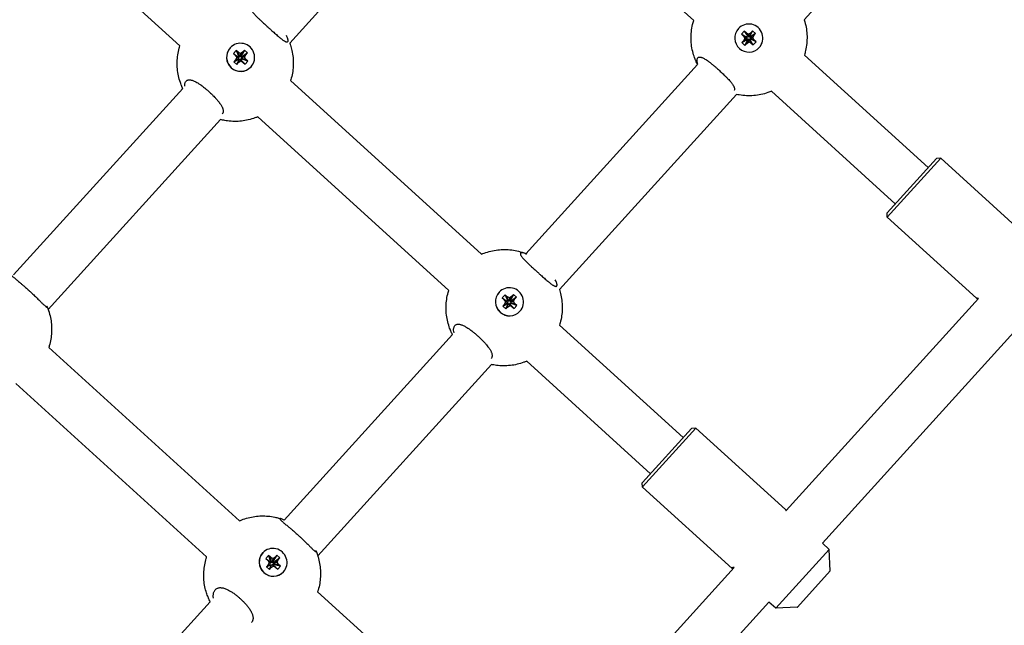
# Model space of a CAD drawing. Units: millimetres. Extents: x -4794 to 4886, y -3778 to 5256.
# Drawn here: x 2580 to 2902, y 2312 to 2510 of the extents above; entities that cross this region are included whole.
import ezdxf

# ---------------------------------------------------------------- set-up
doc = ezdxf.new("R2010")
doc.units = ezdxf.units.MM

msp = doc.modelspace()

# ---------------------------------------------------------------- linework, layer by layer
for p, q in [((2836.82, 2509.72), (2894.8, 2573.57)), ((2668.3, 2502.06), (2725.85, 2565.44)), ((2738.04, 2566.31), (2800.62, 2509.48)), ((2569.72, 2557.95), (2632.28, 2501.14)), ((2817.19, 2505.98), (2816.28, 2504.98)), ((2816.28, 2504.98), (2816.93, 2504.39)), ((2816.28, 2504.98), (2817.96, 2504.11)), ((2816.41, 2502.24), (2818, 2503.29)), ((2816.93, 2504.39), (2818.16, 2503.93)), ((2816.93, 2504.39), (2817.38, 2503.66)), ((2817.38, 2503.66), (2817, 2502.89)), ((2817, 2502.89), (2818.18, 2503.49)), ((2817.84, 2505.39), (2817.19, 2505.98)), ((2817.19, 2505.98), (2818.23, 2504.41)), ((2817.38, 2503.66), (2818.29, 2503.72)), ((2818.61, 2505.01), (2817.84, 2505.39)), ((2817.84, 2505.39), (2818.43, 2504.23)), ((2817.96, 2504.11), (2818.23, 2504.41)), ((2818.16, 2503.93), (2817.96, 2504.11)), ((2818, 2503.29), (2818.18, 2503.49)), ((2818.3, 2503.02), (2818, 2503.29)), ((2818, 2501.98), (2818.48, 2503.21)), ((2818.29, 2503.72), (2818.16, 2503.93)), ((2818.18, 2503.49), (2818.29, 2503.72)), ((2818.23, 2504.41), (2818.43, 2504.23)), ((2818.48, 2503.21), (2818.3, 2503.02)), ((2818.43, 2504.23), (2818.66, 2504.12)), ((2818.7, 2503.35), (2818.48, 2503.21)), ((2819.33, 2505.46), (2818.61, 2505.01)), ((2818.61, 2505.01), (2818.66, 2504.12)), ((2818.66, 2504.12), (2818.88, 2504.26)), ((2818.73, 2502.44), (2818.7, 2503.35)), ((2818.93, 2503.23), (2818.7, 2503.35)), ((2819.33, 2505.46), (2818.88, 2504.26)), ((2818.88, 2504.26), (2819.06, 2504.45)), ((2819.5, 2502.06), (2818.93, 2503.23)), ((2819.12, 2503.06), (2818.93, 2503.23)), ((2819.92, 2506.11), (2819.06, 2504.45)), ((2819.06, 2504.45), (2819.36, 2504.18)), ((2819.18, 2503.98), (2819.06, 2503.75)), ((2819.95, 2503.78), (2819.06, 2503.75)), ((2819.06, 2503.75), (2819.2, 2503.53)), ((2819.39, 2503.36), (2819.12, 2503.06)), ((2820.33, 2504.55), (2819.18, 2503.98)), ((2819.36, 2504.18), (2819.18, 2503.98)), ((2819.2, 2503.53), (2819.39, 2503.36)), ((2820.41, 2503.06), (2819.2, 2503.53)), ((2819.92, 2506.11), (2819.33, 2505.46)), ((2820.92, 2505.2), (2819.36, 2504.18)), ((2821.06, 2502.46), (2819.39, 2503.36)), ((2820.92, 2505.2), (2819.92, 2506.11)), ((2819.95, 2503.78), (2820.33, 2504.55)), ((2820.41, 2503.06), (2819.95, 2503.78)), ((2820.33, 2504.55), (2820.92, 2505.2)), ((2648.79, 2500.51), (2648.77, 2500.48)), ((2817, 2502.89), (2816.41, 2502.24)), ((2816.41, 2502.24), (2817.41, 2501.33)), ((2817.41, 2501.33), (2818.3, 2503.02)), ((2817.41, 2501.33), (2818, 2501.98)), ((2818, 2501.98), (2818.73, 2502.44)), ((2818.73, 2502.44), (2819.5, 2502.06)), ((2820.15, 2501.47), (2819.12, 2503.06)), ((2819.5, 2502.06), (2820.15, 2501.47)), ((2820.15, 2501.47), (2821.06, 2502.46)), ((2821.06, 2502.46), (2820.41, 2503.06)), ((2650.71, 2499.67), (2649.81, 2498.68)), ((2649.81, 2498.68), (2650.46, 2498.09)), ((2649.81, 2498.68), (2651.27, 2497.56)), ((2649.95, 2495.94), (2651.31, 2496.74)), ((2650.46, 2498.09), (2651.46, 2497.38)), ((2650.46, 2498.09), (2650.92, 2497.36)), ((2650.92, 2497.36), (2650.54, 2496.59)), ((2650.54, 2496.59), (2651.48, 2496.93)), ((2651.36, 2499.08), (2650.71, 2499.67)), ((2650.71, 2499.67), (2651.54, 2497.86)), ((2650.92, 2497.36), (2651.6, 2497.16)), ((2651.27, 2497.56), (2651.54, 2497.86)), ((2651.46, 2497.38), (2651.27, 2497.56)), ((2651.31, 2496.74), (2651.48, 2496.93)), ((2651.61, 2496.46), (2651.31, 2496.74)), ((2652.13, 2498.7), (2651.36, 2499.08)), ((2651.36, 2499.08), (2651.73, 2497.68)), ((2651.6, 2497.16), (2651.46, 2497.38)), ((2651.48, 2496.93), (2651.6, 2497.16)), ((2651.54, 2497.86), (2651.73, 2497.68)), ((2651.54, 2495.68), (2651.78, 2496.66)), ((2651.78, 2496.66), (2651.61, 2496.46)), ((2651.73, 2497.68), (2651.96, 2497.56)), ((2652, 2496.79), (2651.78, 2496.66)), ((2652.13, 2498.7), (2651.96, 2497.56)), ((2651.96, 2497.56), (2652.18, 2497.7)), ((2652.26, 2496.13), (2652, 2496.79)), ((2652.23, 2496.68), (2652, 2496.79)), ((2652.86, 2499.15), (2652.13, 2498.7)), ((2652.86, 2499.15), (2652.18, 2497.7)), ((2652.18, 2497.7), (2652.36, 2497.89)), ((2653.03, 2495.75), (2652.23, 2496.68)), ((2652.43, 2496.5), (2652.23, 2496.68)), ((2653.44, 2499.79), (2652.36, 2497.89)), ((2652.36, 2497.89), (2652.66, 2497.62)), ((2653.48, 2497.47), (2652.37, 2497.2)), ((2652.48, 2497.43), (2652.37, 2497.2)), ((2652.37, 2497.2), (2652.5, 2496.98)), ((2652.7, 2496.8), (2652.43, 2496.5)), ((2653.86, 2498.24), (2652.48, 2497.43)), ((2652.66, 2497.62), (2652.48, 2497.43)), ((2652.5, 2496.98), (2652.7, 2496.8)), ((2653.93, 2496.75), (2652.5, 2496.98)), ((2654.44, 2498.89), (2652.66, 2497.62)), ((2654.58, 2496.16), (2652.7, 2496.8)), ((2653.44, 2499.79), (2652.86, 2499.15)), ((2654.44, 2498.89), (2653.44, 2499.79)), ((2653.48, 2497.47), (2653.86, 2498.24)), ((2653.93, 2496.75), (2653.48, 2497.47)), ((2653.86, 2498.24), (2654.44, 2498.89)), ((2654.58, 2496.16), (2653.93, 2496.75)), ((2836.89, 2498.16), (2877.44, 2461.34)), ((2650.54, 2496.59), (2649.95, 2495.94)), ((2649.95, 2495.94), (2650.95, 2495.04)), ((2650.95, 2495.04), (2651.61, 2496.46)), ((2650.95, 2495.04), (2651.54, 2495.68)), ((2651.54, 2495.68), (2652.26, 2496.13)), ((2652.26, 2496.13), (2653.03, 2495.75)), ((2653.68, 2495.16), (2652.43, 2496.5)), ((2653.03, 2495.75), (2653.68, 2495.16)), ((2653.68, 2495.16), (2654.58, 2496.16)), ((2655.6, 2494.32), (2655.58, 2494.3)), ((2745.66, 2433.14), (2801.89, 2495.07)), ((2577.79, 2426.18), (2633.24, 2487.25)), ((2668.58, 2489.8), (2731.14, 2432.99)), ((2756.62, 2421.42), (2814.61, 2485.28)), ((2826.14, 2486.31), (2866.68, 2449.49)), ((2657.82, 2477.95), (2720.38, 2421.14)), ((2589.15, 2414.9), (2645.58, 2477.04)), ((2863.99, 2446.53), (2880.13, 2464.3)), ((2864.06, 2445.12), (2881.54, 2464.37)), ((2881.54, 2464.37), (2880.13, 2464.3)), ((2910.78, 2437.81), (2881.54, 2464.37)), ((2864.06, 2445.12), (2863.99, 2446.53)), ((2863.99, 2446.53), (2863.99, 2446.53)), ((2893.3, 2418.57), (2864.06, 2445.12)), ((2864.06, 2445.12), (2864.06, 2445.12)), ((2736.89, 2420.51), (2736.87, 2420.49)), ((2738.81, 2419.67), (2737.91, 2418.68)), ((2739.46, 2419.08), (2738.81, 2419.67)), ((2738.81, 2419.67), (2739.63, 2417.86)), ((2741.54, 2419.79), (2740.45, 2417.89)), ((2741.54, 2419.79), (2740.95, 2419.15)), ((2742.54, 2418.89), (2741.54, 2419.79)), ((2737.91, 2418.68), (2738.56, 2418.09)), ((2737.91, 2418.68), (2739.36, 2417.56)), ((2738.05, 2415.94), (2739.4, 2416.74)), ((2738.63, 2416.59), (2738.05, 2415.94)), ((2738.56, 2418.09), (2739.56, 2417.38)), ((2738.56, 2418.09), (2739.01, 2417.36)), ((2739.01, 2417.36), (2738.63, 2416.59)), ((2738.63, 2416.59), (2739.58, 2416.93)), ((2739.01, 2417.36), (2739.69, 2417.16)), ((2739.05, 2415.04), (2739.7, 2416.47)), ((2739.36, 2417.56), (2739.63, 2417.86)), ((2739.56, 2417.38), (2739.36, 2417.56)), ((2739.4, 2416.74), (2739.58, 2416.93)), ((2739.7, 2416.47), (2739.4, 2416.74)), ((2740.23, 2418.7), (2739.46, 2419.08)), ((2739.46, 2419.08), (2739.83, 2417.68)), ((2739.69, 2417.16), (2739.56, 2417.38)), ((2739.58, 2416.93), (2739.69, 2417.16)), ((2739.63, 2417.86), (2739.83, 2417.68)), ((2739.63, 2415.68), (2739.88, 2416.66)), ((2739.63, 2415.68), (2740.36, 2416.14)), ((2739.88, 2416.66), (2739.7, 2416.47)), ((2739.83, 2417.68), (2740.06, 2417.56)), ((2740.1, 2416.79), (2739.88, 2416.66)), ((2740.23, 2418.7), (2740.06, 2417.56)), ((2740.06, 2417.56), (2740.28, 2417.7)), ((2740.36, 2416.14), (2740.1, 2416.79)), ((2740.33, 2416.68), (2740.1, 2416.79)), ((2740.95, 2419.15), (2740.23, 2418.7)), ((2740.95, 2419.15), (2740.28, 2417.7)), ((2740.28, 2417.7), (2740.45, 2417.89)), ((2741.13, 2415.75), (2740.33, 2416.68)), ((2740.52, 2416.5), (2740.33, 2416.68)), ((2740.36, 2416.14), (2741.13, 2415.75)), ((2740.45, 2417.89), (2740.75, 2417.62)), ((2741.57, 2417.47), (2740.46, 2417.2)), ((2740.58, 2417.43), (2740.46, 2417.2)), ((2740.46, 2417.2), (2740.6, 2416.98)), ((2740.79, 2416.8), (2740.52, 2416.5)), ((2741.78, 2415.16), (2740.52, 2416.5)), ((2741.95, 2418.24), (2740.58, 2417.43)), ((2740.75, 2417.62), (2740.58, 2417.43)), ((2740.6, 2416.98), (2740.79, 2416.8)), ((2742.03, 2416.75), (2740.6, 2416.98)), ((2742.54, 2418.89), (2740.75, 2417.62)), ((2742.68, 2416.16), (2740.79, 2416.8)), ((2741.57, 2417.47), (2741.95, 2418.24)), ((2742.03, 2416.75), (2741.57, 2417.47)), ((2741.78, 2415.16), (2742.68, 2416.16)), ((2741.95, 2418.24), (2742.54, 2418.89)), ((2742.68, 2416.16), (2742.03, 2416.75)), ((2830.88, 2349.08), (2893.89, 2418.47)), ((2738.05, 2415.94), (2739.05, 2415.04)), ((2739.05, 2415.04), (2739.63, 2415.68)), ((2741.13, 2415.75), (2741.78, 2415.16)), ((2743.7, 2414.32), (2743.68, 2414.3)), ((2756.67, 2409.8), (2797.21, 2372.99)), ((2666.43, 2345.89), (2721.62, 2406.67)), ((2842.77, 2338.37), (2905.52, 2407.47)), ((2589.33, 2402.47), (2651.83, 2345.71)), ((2677.47, 2334.25), (2734.35, 2396.88)), ((2745.92, 2397.95), (2786.45, 2361.14)), ((2578.57, 2390.62), (2641.07, 2333.87)), ((2783.82, 2358.24), (2799.9, 2375.95)), ((2783.89, 2356.84), (2801.31, 2376.02)), ((2801.31, 2376.02), (2799.9, 2375.95)), ((2830.66, 2349.37), (2801.31, 2376.02)), ((2783.76, 2358.18), (2783.82, 2358.24)), ((2783.83, 2356.77), (2783.76, 2358.18)), ((2783.83, 2356.77), (2783.89, 2356.84)), ((2813.18, 2330.12), (2783.83, 2356.77)), ((2827.57, 2317.17), (2844.99, 2336.35)), ((2844.99, 2336.35), (2842.77, 2338.37)), ((2845.33, 2329.29), (2844.99, 2336.35)), ((2659.45, 2335.23), (2659.4, 2335.18)), ((2661.36, 2334.38), (2660.47, 2333.41)), ((2660.47, 2333.41), (2661.12, 2332.81)), ((2661.12, 2332.81), (2661.9, 2331.86)), ((2661.12, 2332.81), (2661.58, 2332.09)), ((2662.01, 2333.79), (2661.36, 2334.38)), ((2661.36, 2334.38), (2661.97, 2332.33)), ((2661.73, 2332.07), (2661.97, 2332.33)), ((2661.97, 2332.33), (2662.16, 2332.15)), ((2662.78, 2333.41), (2662.01, 2333.79)), ((2662.01, 2333.79), (2662.16, 2332.15)), ((2662.16, 2332.15), (2662.39, 2332.03)), ((2662.78, 2333.41), (2662.39, 2332.03)), ((2662.39, 2332.03), (2662.61, 2332.17)), ((2663.49, 2333.85), (2662.61, 2332.17)), ((2662.61, 2332.17), (2662.78, 2332.36)), ((2664.07, 2334.48), (2662.78, 2332.36)), ((2663.49, 2333.85), (2662.78, 2333.41)), ((2662.78, 2332.36), (2663.08, 2332.09)), ((2664.12, 2332.18), (2662.8, 2331.67)), ((2664.49, 2332.94), (2662.91, 2331.89)), ((2665.07, 2333.57), (2663.08, 2332.09)), ((2664.07, 2334.48), (2663.49, 2333.85)), ((2665.07, 2333.57), (2664.07, 2334.48)), ((2664.12, 2332.18), (2664.49, 2332.94)), ((2664.58, 2331.46), (2664.12, 2332.18)), ((2664.49, 2332.94), (2665.07, 2333.57)), ((2661.21, 2331.33), (2660.64, 2330.7)), ((2660.64, 2330.7), (2661.75, 2331.22)), ((2660.64, 2330.7), (2661.63, 2329.79)), ((2661.58, 2332.09), (2661.21, 2331.33)), ((2661.21, 2331.33), (2661.92, 2331.41)), ((2661.58, 2332.09), (2662.03, 2331.64)), ((2661.63, 2329.79), (2662.05, 2330.95)), ((2661.63, 2329.79), (2662.21, 2330.43)), ((2661.75, 2331.22), (2661.92, 2331.41)), ((2662.05, 2330.95), (2661.75, 2331.22)), ((2662.03, 2331.64), (2661.9, 2331.86)), ((2661.92, 2331.41), (2662.03, 2331.64)), ((2662.22, 2331.14), (2662.05, 2330.95)), ((2662.21, 2330.43), (2662.22, 2331.14)), ((2662.21, 2330.43), (2662.93, 2330.87)), ((2662.44, 2331.27), (2662.22, 2331.14)), ((2662.93, 2330.87), (2662.44, 2331.27)), ((2662.67, 2331.16), (2662.44, 2331.27)), ((2663.69, 2330.48), (2662.67, 2331.16)), ((2662.91, 2331.89), (2662.8, 2331.67)), ((2662.8, 2331.67), (2662.93, 2331.45)), ((2663.13, 2331.27), (2662.89, 2331.01)), ((2663.08, 2332.09), (2662.91, 2331.89)), ((2664.58, 2331.46), (2662.93, 2331.45)), ((2662.93, 2331.45), (2663.13, 2331.27)), ((2662.93, 2330.87), (2663.69, 2330.48)), ((2665.23, 2330.87), (2663.13, 2331.27)), ((2663.69, 2330.48), (2664.34, 2329.89)), ((2664.34, 2329.89), (2665.23, 2330.87)), ((2665.23, 2330.87), (2664.58, 2331.46)), ((2666.26, 2329.04), (2666.22, 2329)), ((2751.65, 2261.83), (2813.92, 2330.41)), ((2834.61, 2317.49), (2845.33, 2329.29)), ((2677.43, 2322.47), (2717.93, 2285.69)), ((2589.18, 2260.82), (2642.21, 2319.22)), ((2763.49, 2251.07), (2825.29, 2319.12)), ((2827.51, 2317.11), (2825.29, 2319.12)), ((2834.57, 2317.45), (2827.51, 2317.11)), ((2827.51, 2317.11), (2827.57, 2317.17)), ((2834.57, 2317.45), (2834.61, 2317.49))]:
    msp.add_line(p, q)
msp.add_arc((2893.3, 2418.57), 0.000486, 146.1856, 246.1149)
for centre, ratio, start_param, end_param in [((2818.67, 2503.72), 0.999987, 3.141593, 6.283185), ((2818.67, 2503.72), 0.999987, 0, 3.141593), ((2818.67, 2503.72), 0.999987, 0, 3.141593), ((2652.18, 2497.39), 0.994608, 3.141593, 6.283185), ((2652.2, 2497.42), 0.994608, 3.141593, 6.283185), ((2652.2, 2497.42), 0.994608, 0, 3.141593), ((2740.27, 2417.39), 0.994608, 3.141593, 6.283185), ((2740.29, 2417.42), 0.994608, 3.141593, 6.283185), ((2740.29, 2417.42), 0.994608, 0, 3.141593), ((2662.85, 2332.14), 0.977407, 0, 3.141593), ((2662.81, 2332.09), 0.977407, 3.141593, 6.283185), ((2662.85, 2332.14), 0.977407, 3.141593, 6.283185)]:
    msp.add_ellipse(centre, major_axis=(3.41, -3.09), ratio=ratio, start_param=start_param, end_param=end_param)
for points, knots in [([(2655.81, 2513.3), (2655.78, 2513.27), (2655.75, 2513.2), (2655.73, 2513.09), (2655.74, 2512.99), (2655.77, 2512.88), (2655.82, 2512.73), (2655.91, 2512.54), (2656.08, 2512.28), (2656.31, 2511.98), (2656.56, 2511.69), (2656.84, 2511.37), (2657.17, 2511.02), (2657.6, 2510.59), (2658.02, 2510.19), (2658.42, 2509.81), (2658.87, 2509.39), (2659.4, 2508.9), (2660, 2508.35), (2660.58, 2507.82), (2660.97, 2507.47), (2661.17, 2507.29)], [0, 0, 0, 0, 1.276348, 2.09137, 2.870514, 3.580138, 4.389108, 5.457377, 6.800555, 8.175138, 9.331339, 10.25368, 11.615764, 12.974071, 14.359442, 15.303416, 16.249162, 17.896649, 19.280688, 20.647087, 22, 22, 22, 22]), ([(2836.82, 2509.72), (2836.89, 2509.49), (2836.96, 2509.26), (2837.25, 2508.27), (2837.42, 2507.49), (2837.66, 2505.92), (2837.73, 2505.12), (2837.77, 2503.54), (2837.74, 2502.74), (2837.59, 2501.16), (2837.46, 2500.38), (2837.17, 2499.12), (2837.03, 2498.64), (2836.89, 2498.16)], [40.618452, 40.618452, 40.618452, 40.618452, 40.922956, 40.922956, 41.921269, 41.921269, 42.919251, 42.919251, 43.916934, 43.916934, 44.914357, 44.914357, 45.541633, 45.541633, 45.541633, 45.541633]), ([(2661.17, 2507.29), (2661.42, 2507.06), (2661.77, 2506.74), (2662.3, 2506.27), (2662.76, 2505.85), (2663.33, 2505.34), (2663.9, 2504.83), (2664.44, 2504.36), (2664.92, 2503.95), (2665.35, 2503.61), (2665.73, 2503.31), (2666.05, 2503.07), (2666.36, 2502.86), (2666.65, 2502.7), (2666.9, 2502.57), (2667.13, 2502.48), (2667.32, 2502.44), (2667.52, 2502.44), (2667.62, 2502.5), (2667.66, 2502.54)], [0, 0, 0, 0, 1.634385, 2.20579, 3.393511, 4.669831, 5.997884, 7.318691, 8.574523, 9.718841, 10.77497, 11.895759, 12.780278, 13.949122, 15.045453, 15.957714, 17.216753, 18.329163, 20, 20, 20, 20]), ([(2801.89, 2495.07), (2801.79, 2495.26), (2801.7, 2495.45), (2801.51, 2495.84), (2801.43, 2496.04), (2801.3, 2496.31), (2801.27, 2496.4), (2801.18, 2496.6), (2801.12, 2496.72), (2800.86, 2497.47), (2800.63, 2498.09), (2800.24, 2499.49), (2800.07, 2500.27), (2799.84, 2501.84), (2799.78, 2502.64), (2799.74, 2504.22), (2799.78, 2505.02), (2799.94, 2506.6), (2800.08, 2507.38), (2800.36, 2508.6), (2800.49, 2509.04), (2800.62, 2509.48)], [14.323108, 14.323108, 14.323108, 14.323108, 14.592837, 14.592837, 14.866365, 14.866365, 14.974797, 14.974797, 15.144196, 15.144196, 15.973452, 15.973452, 16.971748, 16.971748, 17.969713, 17.969713, 18.967382, 18.967382, 19.964793, 19.964793, 20.541559, 20.541559, 20.541559, 20.541559]), ([(2667.66, 2502.54), (2667.7, 2502.59), (2667.77, 2502.72), (2667.77, 2502.98), (2667.72, 2503.27), (2667.63, 2503.57), (2667.47, 2503.99), (2667.29, 2504.36), (2667.19, 2504.54)], [0, 0, 0, 0, 1.539922, 3.624997, 4.550784, 5.53984, 7.393055, 9, 9, 9, 9]), ([(2633.24, 2487.25), (2633.15, 2487.44), (2633.05, 2487.64), (2632.88, 2488.04), (2632.8, 2488.25), (2632.62, 2488.68), (2632.54, 2488.92), (2632.2, 2489.88), (2631.99, 2490.62), (2631.67, 2492.12), (2631.55, 2492.87), (2631.41, 2494.4), (2631.38, 2495.16), (2631.43, 2496.68), (2631.49, 2497.44), (2631.72, 2498.95), (2631.87, 2499.69), (2632.14, 2500.67), (2632.2, 2500.91), (2632.28, 2501.14)], [14.573157, 14.573157, 14.573157, 14.573157, 14.846148, 14.846148, 15.123475, 15.123475, 15.43301, 15.43301, 16.396761, 16.396761, 17.356919, 17.356919, 18.31428, 18.31428, 19.26952, 19.26952, 20.223202, 20.223202, 20.534354, 20.534354, 20.534354, 20.534354]), ([(2668.3, 2502.06), (2668.33, 2501.99), (2668.36, 2501.91), (2668.44, 2501.69), (2668.49, 2501.56), (2668.7, 2500.82), (2668.88, 2500.22), (2669.18, 2498.87), (2669.3, 2498.11), (2669.45, 2496.59), (2669.47, 2495.82), (2669.43, 2494.3), (2669.37, 2493.54), (2669.15, 2492.03), (2669, 2491.29), (2668.73, 2490.3), (2668.66, 2490.05), (2668.58, 2489.8)], [40.311566, 40.311566, 40.311566, 40.311566, 40.414414, 40.414414, 40.59742, 40.59742, 41.378319, 41.378319, 42.338599, 42.338599, 43.296048, 43.296048, 44.251349, 44.251349, 45.205067, 45.205067, 45.534891, 45.534891, 45.534891, 45.534891]), ([(2802.02, 2495.21), (2801.92, 2495.49), (2801.81, 2495.9), (2801.75, 2496.38), (2801.76, 2496.71), (2801.83, 2497.02), (2801.93, 2497.19), (2802, 2497.26)], [0, 0, 0, 0, 2.345197, 3.650588, 4.942199, 6.220019, 8, 8, 8, 8]), ([(2802, 2497.26), (2802.05, 2497.33), (2802.18, 2497.42), (2802.43, 2497.5), (2802.72, 2497.51), (2803.04, 2497.45), (2803.41, 2497.32), (2803.83, 2497.14), (2804.3, 2496.88), (2804.84, 2496.53), (2805.47, 2496.09), (2806.2, 2495.53), (2806.96, 2494.92), (2807.69, 2494.29), (2808.38, 2493.69), (2808.81, 2493.3), (2809.03, 2493.11)], [0, 0, 0, 0, 1.180031, 2.328828, 3.438585, 4.600765, 5.569709, 6.702682, 7.923152, 8.992432, 10.367297, 11.849587, 13.290729, 14.654504, 15.851445, 17, 17, 17, 17]), ([(2809.03, 2493.11), (2809.23, 2492.92), (2809.64, 2492.54), (2810.25, 2491.98), (2810.86, 2491.38), (2811.38, 2490.86), (2811.89, 2490.33), (2812.33, 2489.86), (2812.75, 2489.37), (2813.08, 2488.96), (2813.36, 2488.58), (2813.58, 2488.25), (2813.76, 2487.93), (2813.89, 2487.64), (2813.98, 2487.37), (2814.03, 2487.13), (2814.03, 2486.91), (2813.97, 2486.69), (2813.9, 2486.57), (2813.84, 2486.51)], [0, 0, 0, 0, 1.31373, 2.627539, 3.940767, 5.472053, 6.341394, 7.836999, 9.067012, 10.20808, 11.265671, 12.388638, 13.275306, 14.437667, 15.517901, 16.404025, 17.580691, 18.567606, 20, 20, 20, 20]), ([(2633.89, 2487.97), (2633.87, 2488.21), (2633.88, 2488.58), (2633.98, 2489.06), (2634.12, 2489.38), (2634.25, 2489.56), (2634.31, 2489.62)], [0, 0, 0, 0, 2.351377, 3.889142, 5.733431, 7, 7, 7, 7]), ([(2634.31, 2489.62), (2634.39, 2489.71), (2634.56, 2489.85), (2634.86, 2489.99), (2635.22, 2490.06), (2635.59, 2490.06), (2635.97, 2490), (2636.36, 2489.9), (2636.78, 2489.74), (2637.28, 2489.52), (2637.86, 2489.21), (2638.54, 2488.79), (2639.38, 2488.21), (2640.25, 2487.54), (2641.14, 2486.8), (2641.67, 2486.33), (2641.92, 2486.1)], [0, 0, 0, 0, 1.180031, 2.328828, 3.438585, 4.600765, 5.569709, 6.355447, 7.398219, 8.454637, 9.537632, 10.925041, 12.333687, 14.155374, 15.616316, 17, 17, 17, 17]), ([(2641.92, 2486.1), (2642.23, 2485.82), (2642.64, 2485.44), (2643.23, 2484.86), (2643.73, 2484.35), (2644.23, 2483.81), (2644.71, 2483.24), (2645.12, 2482.74), (2645.51, 2482.21), (2645.8, 2481.76), (2646.04, 2481.34), (2646.22, 2480.97), (2646.36, 2480.6), (2646.45, 2480.26), (2646.5, 2479.95), (2646.5, 2479.65), (2646.45, 2479.39), (2646.35, 2479.11), (2646.24, 2478.95), (2646.16, 2478.87)], [0, 0, 0, 0, 1.970661, 2.627539, 3.940767, 5.472053, 6.341394, 7.836999, 9.067012, 10.20808, 11.265671, 12.388638, 13.275306, 14.437667, 15.517901, 16.404025, 17.580691, 18.567606, 20, 20, 20, 20]), ([(2826.14, 2486.31), (2825.75, 2486.15), (2825.35, 2486), (2824.2, 2485.6), (2823.43, 2485.39), (2821.88, 2485.06), (2821.09, 2484.95), (2819.51, 2484.82), (2818.71, 2484.8), (2817.13, 2484.87), (2816.34, 2484.96), (2815.24, 2485.15), (2814.93, 2485.21), (2814.61, 2485.28)], [2.458446, 2.458446, 2.458446, 2.458446, 2.990662, 2.990662, 3.987848, 3.987848, 4.985249, 4.985249, 5.982905, 5.982905, 6.980856, 6.980856, 7.381627, 7.381627, 7.381627, 7.381627]), ([(2657.82, 2477.95), (2657.52, 2477.82), (2657.21, 2477.7), (2656.19, 2477.33), (2655.46, 2477.11), (2653.98, 2476.76), (2653.23, 2476.63), (2651.72, 2476.47), (2650.96, 2476.43), (2649.43, 2476.44), (2648.67, 2476.49), (2647.35, 2476.66), (2646.8, 2476.78), (2646.05, 2476.92), (2645.85, 2476.97), (2645.63, 2477.03), (2645.61, 2477.04), (2645.58, 2477.04)], [2.442492, 2.442492, 2.442492, 2.442492, 2.854255, 2.854255, 3.806985, 3.806985, 4.760867, 4.760867, 5.716357, 5.716357, 6.67402, 6.67402, 7.379981, 7.379981, 7.634537, 7.634537, 7.665821, 7.665821, 7.665821, 7.665821]), ([(2731.14, 2432.99), (2731.42, 2433.11), (2731.71, 2433.22), (2732.72, 2433.59), (2733.45, 2433.81), (2734.93, 2434.17), (2735.68, 2434.3), (2737.19, 2434.47), (2737.95, 2434.51), (2739.48, 2434.5), (2740.24, 2434.45), (2741.76, 2434.26), (2742.51, 2434.11), (2743.44, 2433.88), (2743.62, 2433.84), (2744.02, 2433.71), (2744.23, 2433.66), (2744.65, 2433.52), (2744.85, 2433.45), (2745.19, 2433.33), (2745.32, 2433.28), (2745.52, 2433.2), (2745.59, 2433.17), (2745.75, 2433.1), (2745.85, 2433.06), (2745.94, 2433.02)], [27.443034, 27.443034, 27.443034, 27.443034, 27.835475, 27.835475, 28.788191, 28.788191, 29.742084, 29.742084, 30.697619, 30.697619, 31.655335, 31.655335, 32.615896, 32.615896, 32.853944, 32.853944, 33.131256, 33.131256, 33.404229, 33.404229, 33.580089, 33.580089, 33.673392, 33.673392, 33.803256, 33.803256, 33.803256, 33.803256]), ([(2743.91, 2433.3), (2743.88, 2433.27), (2743.85, 2433.2), (2743.83, 2433.09), (2743.84, 2432.99), (2743.86, 2432.88), (2743.91, 2432.73), (2744.01, 2432.54), (2744.18, 2432.28), (2744.41, 2431.98), (2744.65, 2431.69), (2744.93, 2431.37), (2745.27, 2431.02), (2745.7, 2430.59), (2746.12, 2430.19), (2746.52, 2429.81), (2746.97, 2429.39), (2747.49, 2428.9), (2748.1, 2428.35), (2748.68, 2427.82), (2749.07, 2427.47), (2749.26, 2427.29)], [0, 0, 0, 0, 1.276348, 2.09137, 2.870514, 3.580138, 4.389108, 5.457377, 6.800555, 8.175138, 9.331339, 10.25368, 11.615764, 12.974071, 14.359442, 15.303416, 16.249162, 17.896649, 19.280688, 20.647087, 22, 22, 22, 22]), ([(2745.95, 2433.03), (2745.64, 2433.16), (2745.13, 2433.33), (2744.55, 2433.45), (2744.14, 2433.45), (2743.97, 2433.37), (2743.91, 2433.3)], [0, 0, 0, 0, 2.025767, 3.659811, 5.200324, 7, 7, 7, 7]), ([(2576.93, 2426.43), (2576.92, 2426.42), (2576.91, 2426.39), (2576.94, 2426.32), (2576.98, 2426.25), (2577.03, 2426.17), (2577.12, 2426.07), (2577.26, 2425.92), (2577.48, 2425.72), (2577.75, 2425.47), (2578.04, 2425.22), (2578.36, 2424.95), (2578.73, 2424.64), (2579.2, 2424.25), (2579.65, 2423.88), (2580.07, 2423.53), (2580.54, 2423.13), (2581.09, 2422.67), (2581.71, 2422.13), (2582.3, 2421.61), (2582.69, 2421.26), (2582.88, 2421.08)], [0, 0, 0, 0, 1.276348, 2.09137, 2.870514, 3.580138, 4.389108, 5.457377, 6.800555, 8.175138, 9.331339, 10.25368, 11.615764, 12.974071, 14.359442, 15.303416, 16.249162, 17.896649, 19.280688, 20.647087, 22, 22, 22, 22]), ([(2749.26, 2427.29), (2749.52, 2427.06), (2749.87, 2426.75), (2750.39, 2426.27), (2750.86, 2425.85), (2751.43, 2425.34), (2752, 2424.83), (2752.54, 2424.36), (2753.02, 2423.95), (2753.45, 2423.61), (2753.83, 2423.31), (2754.15, 2423.08), (2754.46, 2422.87), (2754.74, 2422.7), (2754.99, 2422.57), (2755.22, 2422.48), (2755.42, 2422.44), (2755.62, 2422.44), (2755.71, 2422.5), (2755.76, 2422.54)], [0, 0, 0, 0, 1.634385, 2.20579, 3.393511, 4.669831, 5.997884, 7.318691, 8.574523, 9.718841, 10.77497, 11.895759, 12.780278, 13.949122, 15.045453, 15.957714, 17.216753, 18.329163, 20, 20, 20, 20]), ([(2755.76, 2422.54), (2755.8, 2422.59), (2755.86, 2422.72), (2755.87, 2422.98), (2755.82, 2423.27), (2755.73, 2423.57), (2755.57, 2423.99), (2755.39, 2424.36), (2755.29, 2424.54)], [0, 0, 0, 0, 1.539922, 3.624997, 4.550784, 5.53984, 7.393055, 9, 9, 9, 9]), ([(2582.88, 2421.08), (2583.14, 2420.85), (2583.48, 2420.53), (2584, 2420.05), (2584.46, 2419.61), (2585.01, 2419.08), (2585.55, 2418.55), (2586.06, 2418.05), (2586.51, 2417.6), (2586.9, 2417.22), (2587.24, 2416.88), (2587.53, 2416.6), (2587.8, 2416.35), (2588.04, 2416.13), (2588.24, 2415.95), (2588.42, 2415.81), (2588.57, 2415.71), (2588.7, 2415.65), (2588.76, 2415.66), (2588.78, 2415.68)], [0, 0, 0, 0, 1.634385, 2.20579, 3.393511, 4.669831, 5.997884, 7.318691, 8.574523, 9.718841, 10.77497, 11.895759, 12.780278, 13.949122, 15.045453, 15.957714, 17.216753, 18.329163, 20, 20, 20, 20]), ([(2721.62, 2406.67), (2721.56, 2406.78), (2721.5, 2406.9), (2721.41, 2407.09), (2721.37, 2407.17), (2721.24, 2407.44), (2721.15, 2407.64), (2720.97, 2408.04), (2720.9, 2408.25), (2720.71, 2408.68), (2720.63, 2408.92), (2720.3, 2409.88), (2720.09, 2410.62), (2719.77, 2412.12), (2719.65, 2412.87), (2719.51, 2414.4), (2719.48, 2415.16), (2719.52, 2416.69), (2719.59, 2417.45), (2719.81, 2418.95), (2719.97, 2419.7), (2720.24, 2420.67), (2720.3, 2420.91), (2720.38, 2421.14)], [14.304015, 14.304015, 14.304015, 14.304015, 14.464764, 14.464764, 14.573157, 14.573157, 14.846148, 14.846148, 15.123475, 15.123475, 15.43301, 15.43301, 16.396761, 16.396761, 17.356919, 17.356919, 18.31428, 18.31428, 19.26952, 19.26952, 20.223202, 20.223202, 20.534354, 20.534354, 20.534354, 20.534354]), ([(2756.62, 2421.42), (2756.8, 2420.82), (2756.98, 2420.22), (2757.28, 2418.87), (2757.4, 2418.11), (2757.54, 2416.59), (2757.57, 2415.82), (2757.53, 2414.3), (2757.47, 2413.54), (2757.25, 2412.03), (2757.09, 2411.29), (2756.83, 2410.3), (2756.76, 2410.05), (2756.67, 2409.8)], [40.59742, 40.59742, 40.59742, 40.59742, 41.378319, 41.378319, 42.338599, 42.338599, 43.296048, 43.296048, 44.251349, 44.251349, 45.205067, 45.205067, 45.534891, 45.534891, 45.534891, 45.534891]), ([(2893.89, 2418.47), (2893.79, 2418.49), (2893.63, 2418.52), (2893.45, 2418.55), (2893.33, 2418.57), (2893.3, 2418.57), (2893.3, 2418.57)], [0, 0, 0, 0, 1.862491, 3.462067, 4.989432, 7, 7, 7, 7]), ([(2893.3, 2418.57), (2893.3, 2418.56), (2893.33, 2418.55), (2893.44, 2418.53), (2893.6, 2418.5), (2893.75, 2418.46), (2893.86, 2418.44)], [0, 0, 0, 0, 2.023286, 3.462241, 4.831107, 7, 7, 7, 7]), ([(2588.72, 2415.99), (2588.79, 2415.84), (2588.86, 2415.69), (2588.99, 2415.32), (2589.08, 2415.11), (2589.23, 2414.69), (2589.3, 2414.47), (2589.41, 2414.14), (2589.45, 2414.03), (2589.69, 2413.21), (2589.86, 2412.49), (2590.12, 2411.04), (2590.2, 2410.31), (2590.29, 2408.84), (2590.29, 2408.11), (2590.21, 2406.64), (2590.13, 2405.91), (2589.88, 2404.46), (2589.71, 2403.74), (2589.45, 2402.85), (2589.4, 2402.66), (2589.33, 2402.47)], [40.554722, 40.554722, 40.554722, 40.554722, 40.765893, 40.765893, 41.050429, 41.050429, 41.340541, 41.340541, 41.490855, 41.490855, 42.426154, 42.426154, 43.360632, 43.360632, 44.295699, 44.295699, 45.232226, 45.232226, 46.170793, 46.170793, 46.421861, 46.421861, 46.421861, 46.421861]), ([(2588.78, 2415.68), (2588.8, 2415.7), (2588.8, 2415.78), (2588.75, 2415.92), (2588.72, 2415.99)], [0, 0, 0, 0, 2.841116, 5, 5, 5, 5]), ([(2722.11, 2407.21), (2722.03, 2407.52), (2721.97, 2407.99), (2721.98, 2408.54), (2722.05, 2408.92), (2722.17, 2409.3), (2722.31, 2409.52), (2722.41, 2409.62)], [0, 0, 0, 0, 2.345197, 3.650588, 4.942199, 6.220019, 8, 8, 8, 8]), ([(2722.41, 2409.62), (2722.49, 2409.71), (2722.66, 2409.85), (2722.96, 2409.99), (2723.31, 2410.06), (2723.69, 2410.06), (2724.07, 2410), (2724.45, 2409.9), (2724.88, 2409.75), (2725.38, 2409.52), (2725.96, 2409.21), (2726.64, 2408.79), (2727.47, 2408.21), (2728.35, 2407.54), (2729.23, 2406.81), (2729.76, 2406.34), (2730.02, 2406.1)], [0, 0, 0, 0, 1.180031, 2.328828, 3.438585, 4.600765, 5.569709, 6.355447, 7.398219, 8.454637, 9.537632, 10.925041, 12.333687, 14.155374, 15.616316, 17, 17, 17, 17]), ([(2730.02, 2406.1), (2730.33, 2405.82), (2730.74, 2405.44), (2731.32, 2404.86), (2731.83, 2404.35), (2732.33, 2403.81), (2732.81, 2403.24), (2733.22, 2402.74), (2733.6, 2402.21), (2733.9, 2401.76), (2734.14, 2401.34), (2734.32, 2400.97), (2734.46, 2400.6), (2734.55, 2400.26), (2734.59, 2399.95), (2734.59, 2399.65), (2734.55, 2399.39), (2734.44, 2399.11), (2734.33, 2398.95), (2734.26, 2398.87)], [0, 0, 0, 0, 1.970661, 2.627539, 3.940767, 5.472053, 6.341394, 7.836999, 9.067012, 10.20808, 11.265671, 12.388638, 13.275306, 14.437667, 15.517901, 16.404025, 17.580691, 18.567606, 20, 20, 20, 20]), ([(2745.92, 2397.95), (2745.62, 2397.82), (2745.31, 2397.7), (2744.29, 2397.33), (2743.56, 2397.11), (2742.08, 2396.76), (2741.33, 2396.63), (2739.82, 2396.47), (2739.05, 2396.43), (2737.53, 2396.44), (2736.77, 2396.49), (2735.45, 2396.66), (2734.9, 2396.78), (2734.35, 2396.88)], [2.442492, 2.442492, 2.442492, 2.442492, 2.854255, 2.854255, 3.806985, 3.806985, 4.760867, 4.760867, 5.716357, 5.716357, 6.67402, 6.67402, 7.379981, 7.379981, 7.379981, 7.379981]), ([(2830.66, 2349.37), (2830.7, 2349.33), (2830.77, 2349.24), (2830.85, 2349.12), (2830.88, 2349.08)], [0, 0, 0, 0, 3.445459, 5, 5, 5, 5]), ([(2651.83, 2345.71), (2652.07, 2345.82), (2652.32, 2345.92), (2653.25, 2346.28), (2653.96, 2346.51), (2655.38, 2346.88), (2656.11, 2347.03), (2657.56, 2347.24), (2658.3, 2347.3), (2659.77, 2347.34), (2660.51, 2347.31), (2661.97, 2347.18), (2662.7, 2347.07), (2663.83, 2346.83), (2664.25, 2346.73), (2664.87, 2346.56), (2665.08, 2346.49), (2665.31, 2346.42), (2665.33, 2346.42), (2665.35, 2346.41)], [27.939133, 27.939133, 27.939133, 27.939133, 28.277618, 28.277618, 29.218287, 29.218287, 30.156636, 30.156636, 31.092858, 31.092858, 32.027543, 32.027543, 32.961727, 32.961727, 33.501017, 33.501017, 33.782376, 33.782376, 33.80642, 33.80642, 33.80642, 33.80642]), ([(2665.03, 2346.43), (2665.02, 2346.42), (2665.01, 2346.39), (2665.03, 2346.32), (2665.07, 2346.25), (2665.13, 2346.17), (2665.22, 2346.07), (2665.36, 2345.92), (2665.57, 2345.72), (2665.85, 2345.47), (2666.14, 2345.22), (2666.45, 2344.95), (2666.83, 2344.64), (2667.29, 2344.25), (2667.74, 2343.88), (2668.17, 2343.53), (2668.64, 2343.13), (2669.18, 2342.67), (2669.81, 2342.13), (2670.4, 2341.61), (2670.79, 2341.26), (2670.98, 2341.08)], [0, 0, 0, 0, 1.276348, 2.09137, 2.870514, 3.580138, 4.389108, 5.457377, 6.800555, 8.175138, 9.331339, 10.25368, 11.615764, 12.974071, 14.359442, 15.303416, 16.249162, 17.896649, 19.280688, 20.647087, 22, 22, 22, 22]), ([(2665.35, 2346.41), (2665.27, 2346.44), (2665.13, 2346.47), (2665.05, 2346.46), (2665.03, 2346.43)], [0, 0, 0, 0, 2.24342, 5, 5, 5, 5]), ([(2666.43, 2345.89), (2666.27, 2345.99), (2665.97, 2346.15), (2665.61, 2346.32), (2665.43, 2346.39), (2665.35, 2346.41)], [0, 0, 0, 0, 2.090639, 4.090577, 6, 6, 6, 6]), ([(2670.98, 2341.08), (2671.24, 2340.85), (2671.58, 2340.53), (2672.1, 2340.05), (2672.56, 2339.62), (2673.11, 2339.08), (2673.65, 2338.55), (2674.16, 2338.05), (2674.61, 2337.6), (2674.99, 2337.22), (2675.34, 2336.88), (2675.62, 2336.6), (2675.89, 2336.35), (2676.13, 2336.13), (2676.34, 2335.95), (2676.52, 2335.81), (2676.67, 2335.71), (2676.8, 2335.65), (2676.86, 2335.66), (2676.87, 2335.68)], [0, 0, 0, 0, 1.634385, 2.20579, 3.393511, 4.669831, 5.997884, 7.318691, 8.574523, 9.718841, 10.77497, 11.895759, 12.780278, 13.949122, 15.045453, 15.957714, 17.216753, 18.329163, 20, 20, 20, 20]), ([(2676.82, 2335.99), (2676.89, 2335.84), (2676.96, 2335.69), (2677.09, 2335.32), (2677.18, 2335.11), (2677.33, 2334.69), (2677.4, 2334.47), (2677.51, 2334.14), (2677.54, 2334.03), (2677.79, 2333.21), (2677.96, 2332.49), (2678.21, 2331.04), (2678.3, 2330.31), (2678.39, 2328.84), (2678.39, 2328.11), (2678.31, 2326.64), (2678.22, 2325.91), (2677.97, 2324.46), (2677.81, 2323.74), (2677.55, 2322.85), (2677.49, 2322.66), (2677.43, 2322.47)], [40.554722, 40.554722, 40.554722, 40.554722, 40.765893, 40.765893, 41.050429, 41.050429, 41.340541, 41.340541, 41.490855, 41.490855, 42.426154, 42.426154, 43.360632, 43.360632, 44.295699, 44.295699, 45.232226, 45.232226, 46.170793, 46.170793, 46.421861, 46.421861, 46.421861, 46.421861]), ([(2676.87, 2335.68), (2676.9, 2335.7), (2676.9, 2335.78), (2676.85, 2335.92), (2676.82, 2335.99)], [0, 0, 0, 0, 2.841116, 5, 5, 5, 5]), ([(2642.21, 2319.22), (2642.11, 2319.41), (2642.02, 2319.61), (2641.83, 2320), (2641.75, 2320.2), (2641.65, 2320.42), (2641.64, 2320.44), (2641.55, 2320.64), (2641.47, 2320.83), (2641.23, 2321.52), (2641.04, 2322.03), (2640.68, 2323.25), (2640.51, 2323.97), (2640.27, 2325.42), (2640.19, 2326.15), (2640.11, 2327.62), (2640.12, 2328.36), (2640.21, 2329.82), (2640.3, 2330.56), (2640.55, 2332), (2640.73, 2332.72), (2640.98, 2333.57), (2641.02, 2333.72), (2641.07, 2333.87)], [14.528372, 14.528372, 14.528372, 14.528372, 14.801195, 14.801195, 15.077962, 15.077962, 15.10689, 15.10689, 15.359204, 15.359204, 16.044441, 16.044441, 16.979378, 16.979378, 17.913621, 17.913621, 18.84858, 18.84858, 19.785181, 19.785181, 20.723915, 20.723915, 20.921049, 20.921049, 20.921049, 20.921049]), ([(2813.13, 2330.28), (2813.11, 2330.26), (2813.1, 2330.21), (2813.14, 2330.15), (2813.18, 2330.12)], [0, 0, 0, 0, 2.250972, 5, 5, 5, 5]), ([(2813.92, 2330.41), (2813.8, 2330.41), (2813.61, 2330.4), (2813.39, 2330.38), (2813.22, 2330.34), (2813.15, 2330.31), (2813.13, 2330.28)], [0, 0, 0, 0, 1.862491, 3.462067, 4.989432, 7, 7, 7, 7]), ([(2813.18, 2330.12), (2813.2, 2330.1), (2813.28, 2330.04), (2813.4, 2329.97), (2813.48, 2329.93)], [0, 0, 0, 0, 1.889956, 5, 5, 5, 5]), ([(2643.29, 2320.41), (2643.24, 2320.75), (2643.22, 2321.26), (2643.29, 2321.89), (2643.41, 2322.33), (2643.6, 2322.77), (2643.78, 2323.03), (2643.9, 2323.17)], [0, 0, 0, 0, 2.345197, 3.650588, 4.942199, 6.220019, 8, 8, 8, 8]), ([(2643.9, 2323.17), (2644, 2323.27), (2644.2, 2323.46), (2644.56, 2323.66), (2644.97, 2323.79), (2645.4, 2323.85), (2645.82, 2323.84), (2646.25, 2323.78), (2646.72, 2323.67), (2647.26, 2323.49), (2647.88, 2323.22), (2648.6, 2322.85), (2649.47, 2322.32), (2650.38, 2321.67), (2651.28, 2320.96), (2651.81, 2320.49), (2652.07, 2320.26)], [0, 0, 0, 0, 1.180031, 2.328828, 3.438585, 4.600765, 5.569709, 6.355447, 7.398219, 8.454637, 9.537632, 10.925041, 12.333687, 14.155374, 15.616316, 17, 17, 17, 17]), ([(2652.07, 2320.26), (2652.38, 2319.98), (2652.78, 2319.6), (2653.36, 2319.01), (2653.85, 2318.48), (2654.33, 2317.91), (2654.71, 2317.42), (2655.04, 2316.97), (2655.36, 2316.48), (2655.65, 2315.96), (2655.88, 2315.5), (2656.02, 2315.12), (2656.13, 2314.79), (2656.22, 2314.44), (2656.27, 2314.06), (2656.27, 2313.7), (2656.23, 2313.36), (2656.14, 2313.05), (2655.99, 2312.72), (2655.84, 2312.52), (2655.75, 2312.41)], [0, 0, 0, 0, 2.069194, 2.758916, 4.137805, 5.745656, 6.658463, 7.564516, 8.886885, 10.134852, 11.289142, 12.350162, 13.00807, 13.939071, 15.15955, 16.293796, 17.224226, 18.459726, 19.495986, 21, 21, 21, 21])]:
    msp.add_open_spline(points, degree=3, knots=knots)

doc.saveas('drawing.dxf')
